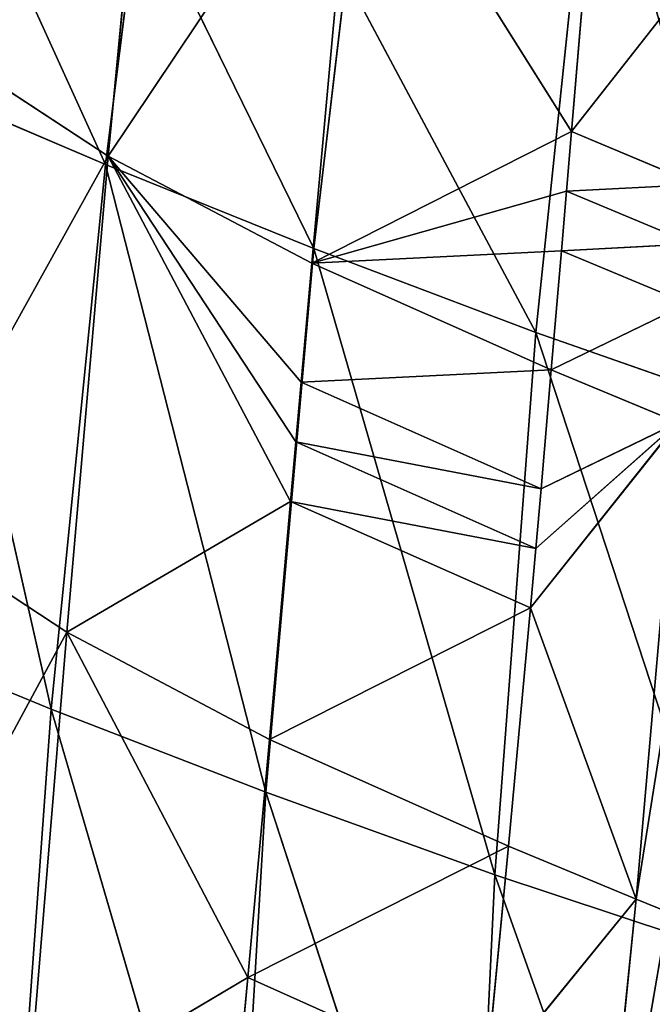
# Model space of a CAD drawing. Extents: x -383 to 383, y -296 to 488.
# Drawn here: x -299 to -264, y -112 to -58 of the extents above; entities that cross this region are included whole.
import ezdxf

# ---------------------------------------------------------------- set-up
doc = ezdxf.new("R2010")
doc.units = 0
doc.layers.get('0').update_dxf_attribs({"color": 13, "linetype": 'CONTINUOUS'})

# ---------------------------------------------------------------- blocks, each defined once
blk = doc.blocks.new('GROUP_4')
for p, q in [((643.251, 627.332, 64.732), (655.514, 592.853, 78.339)), ((655.514, 592.853, 78.339), (656.939, 622.888, 84.735)), ((656.939, 622.888, 84.735), (668.235, 588.268, 99.075)), ((645.877, 594.937, 205.7), (650.3, 620.649, 212.948)), ((650.3, 620.649, 212.948), (647.659, 594.203, 210.059)), ((668.235, 588.268, 99.075), (670.002, 618.405, 105.167)), ((670.002, 618.405, 105.167), (680.165, 583.658, 120.313)), ((680.165, 583.658, 120.313), (682.342, 613.883, 126.083)), ((681.473, 605.818, 301.428), (669.229, 598.56, 264.156)), ((679.281, 579.384, 298.535), (681.473, 605.818, 301.428)), ((669.839, 605.171, 264.875), (669.229, 598.56, 264.156)), ((647.659, 594.203, 210.059), (656.017, 604.482, 228.96)), ((654.738, 591.261, 227.514), (656.017, 604.482, 228.96)), ((656.017, 604.482, 228.96), (669.229, 598.56, 264.156)), ((690.351, 599.843, 337.75), (679.281, 579.384, 298.535)), ((669.229, 598.56, 264.156), (654.738, 591.261, 227.514)), ((668.033, 585.34, 262.712), (669.229, 598.56, 264.156)), ((669.229, 598.56, 264.156), (679.281, 579.384, 298.535)), ((641.873, 597.379, 58.214), (653.22, 562.745, 72.481)), ((655.514, 592.853, 78.339), (641.873, 597.379, 58.214)), ((645.877, 594.937, 205.7), (647.659, 594.203, 210.059)), ((647.659, 594.203, 210.059), (643.56, 568.484, 202.665)), ((647.659, 594.203, 210.059), (645.329, 567.751, 207.038)), ((647.659, 594.203, 210.059), (654.738, 591.261, 227.514)), ((653.523, 578.038, 226.041), (647.659, 594.203, 210.059)), ((653.22, 562.745, 72.481), (655.514, 592.853, 78.339)), ((668.235, 588.268, 99.075), (655.514, 592.853, 78.339)), ((655.514, 592.853, 78.339), (665.557, 558.086, 93.501)), ((654.738, 591.261, 227.514), (653.523, 578.038, 226.041)), ((654.738, 591.261, 227.514), (668.033, 585.34, 262.712)), ((665.557, 558.086, 93.501), (668.235, 588.268, 99.075)), ((668.235, 588.268, 99.075), (677.136, 553.416, 114.994)), ((680.165, 583.658, 120.313), (668.235, 588.268, 99.075)), ((668.033, 585.34, 262.712), (653.523, 578.038, 226.041)), ((668.033, 585.34, 262.712), (666.855, 572.121, 261.262)), ((679.281, 579.384, 298.535), (668.033, 585.34, 262.712)), ((677.136, 553.416, 114.994), (680.165, 583.658, 120.313)), ((680.165, 583.658, 120.313), (688.068, 548.762, 136.872)), ((691.373, 579.044, 142.001), (680.165, 583.658, 120.313)), ((679.281, 579.384, 298.535), (666.855, 572.121, 261.262)), ((676.986, 552.951, 295.69), (679.281, 579.384, 298.535)), ((679.281, 579.384, 298.535), (688.355, 573.426, 334.896)), ((645.329, 567.751, 207.038), (653.523, 578.038, 226.041)), ((653.228, 574.733, 225.669), (653.523, 578.038, 226.041)), ((653.523, 578.038, 226.041), (666.855, 572.121, 261.262)), ((645.329, 567.751, 207.038), (653.228, 574.733, 225.669)), ((652.938, 571.427, 225.295), (653.228, 574.733, 225.669)), ((666.855, 572.121, 261.262), (653.228, 574.733, 225.669)), ((653.228, 574.733, 225.669), (666.562, 568.817, 260.899)), ((688.355, 573.426, 334.896), (676.986, 552.951, 295.69)), ((666.855, 572.121, 261.262), (666.562, 568.817, 260.899)), ((666.855, 572.121, 261.262), (676.986, 552.951, 295.69)), ((652.938, 571.427, 225.295), (645.329, 567.751, 207.038)), ((652.367, 564.815, 224.543), (652.938, 571.427, 225.295)), ((652.938, 571.427, 225.295), (666.269, 565.512, 260.536)), ((666.562, 568.817, 260.899), (652.938, 571.427, 225.295)), ((666.562, 568.817, 260.899), (666.269, 565.512, 260.536)), ((666.562, 568.817, 260.899), (676.986, 552.951, 295.69)), ((645.329, 567.751, 207.038), (652.367, 564.815, 224.543)), ((653.22, 562.745, 72.481), (640.041, 567.356, 52.014)), ((666.269, 565.512, 260.536), (652.367, 564.815, 224.543)), ((665.68, 558.903, 259.81), (666.269, 565.512, 260.536)), ((666.269, 565.512, 260.536), (676.986, 552.951, 295.69)), ((652.367, 564.815, 224.543), (644.787, 561.137, 206.265)), ((651.806, 558.202, 223.787), (652.367, 564.815, 224.543)), ((665.68, 558.903, 259.81), (652.367, 564.815, 224.543)), ((650.076, 532.593, 67.156), (653.22, 562.745, 72.481)), ((653.22, 562.745, 72.481), (663.782, 542.981, 90.968)), ((653.22, 562.745, 72.481), (665.557, 558.086, 93.501)), ((644.787, 561.137, 206.265), (651.806, 558.202, 223.787)), ((665.68, 558.903, 259.81), (651.25, 551.589, 223.027)), ((651.528, 554.896, 223.407), (665.68, 558.903, 259.81)), ((665.68, 558.903, 259.81), (651.806, 558.202, 223.787)), ((663.265, 532.464, 256.921), (665.68, 558.903, 259.81)), ((676.986, 552.951, 295.69), (665.68, 558.903, 259.81)), ((651.806, 558.202, 223.787), (644.519, 557.83, 205.877)), ((651.528, 554.896, 223.407), (651.806, 558.202, 223.787)), ((644.519, 557.83, 205.877), (651.528, 554.896, 223.407)), ((663.782, 542.981, 90.968), (665.557, 558.086, 93.501)), ((677.136, 553.416, 114.994), (665.557, 558.086, 93.501)), ((665.557, 558.086, 93.501), (675.243, 538.296, 112.534)), ((651.528, 554.896, 223.407), (644.251, 554.522, 205.488)), ((644.251, 554.522, 205.488), (651.25, 551.589, 223.027)), ((651.25, 551.589, 223.027), (651.528, 554.896, 223.407)), ((675.243, 538.296, 112.534), (677.136, 553.416, 114.994)), ((677.136, 553.416, 114.994), (686.157, 533.629, 134.433)), ((688.068, 548.762, 136.872), (677.136, 553.416, 114.994)), ((676.986, 552.951, 295.69), (663.265, 532.464, 256.921)), ((674.472, 526.515, 292.91), (676.986, 552.951, 295.69)), ((676.986, 552.951, 295.69), (686.105, 546.995, 332.127)), ((651.25, 551.589, 223.027), (643.171, 541.293, 203.938)), ((650.127, 538.363, 221.511), (651.25, 551.589, 223.027)), ((651.25, 551.589, 223.027), (663.265, 532.464, 256.921))]:
    blk.add_line(p, q)
at = {"color": 253}
mesh = blk.add_polyface(dxfattribs=at)
corners = [(643.251, 627.332, 64.732), (655.514, 592.853, 78.339), (641.873, 597.379, 58.214)]
mesh.append_faces([[corners[k] for k in face] for face in [(0, 1, 2)]], dxfattribs={"color": 253})
mesh = blk.add_polyface(dxfattribs=at)
corners = [(643.251, 627.332, 64.732), (656.939, 622.888, 84.735), (655.514, 592.853, 78.339)]
mesh.append_faces([[corners[k] for k in face] for face in [(0, 1, 2)]], dxfattribs={"color": 253})
mesh = blk.add_polyface(dxfattribs=at)
corners = [(692.062, 626.242, 340.718), (681.473, 605.818, 301.428), (690.351, 599.843, 337.75)]
mesh.append_faces([[corners[k] for k in face] for face in [(0, 1, 2)]], dxfattribs={"color": 253})
mesh = blk.add_polyface(dxfattribs=at)
corners = [(656.939, 622.888, 84.735), (668.235, 588.268, 99.075), (655.514, 592.853, 78.339)]
mesh.append_faces([[corners[k] for k in face] for face in [(0, 1, 2)]], dxfattribs={"color": 253})
mesh = blk.add_polyface(dxfattribs=at)
corners = [(656.939, 622.888, 84.735), (670.002, 618.405, 105.167), (668.235, 588.268, 99.075)]
mesh.append_faces([[corners[k] for k in face] for face in [(0, 1, 2)]], dxfattribs={"color": 253})
mesh = blk.add_polyface(dxfattribs=at)
corners = [(646.73, 622.116, 204.246), (645.877, 594.937, 205.7), (650.3, 620.649, 212.948)]
mesh.append_faces([[corners[k] for k in face] for face in [(0, 1, 2)]], dxfattribs={"color": 253})
mesh = blk.add_polyface(dxfattribs=at)
corners = [(650.3, 620.649, 212.948), (645.877, 594.937, 205.7), (647.659, 594.203, 210.059)]
mesh.append_faces([[corners[k] for k in face] for face in [(0, 1, 2)]], dxfattribs={"color": 253})
mesh = blk.add_polyface(dxfattribs=at)
corners = [(650.3, 620.649, 212.948), (647.659, 594.203, 210.059), (656.017, 604.482, 228.96)]
mesh.append_faces([[corners[k] for k in face] for face in [(0, 1, 2)]], dxfattribs={"color": 253})
mesh = blk.add_polyface(dxfattribs=at)
corners = [(670.002, 618.405, 105.167), (680.165, 583.658, 120.313), (668.235, 588.268, 99.075)]
mesh.append_faces([[corners[k] for k in face] for face in [(0, 1, 2)]], dxfattribs={"color": 253})
mesh = blk.add_polyface(dxfattribs=at)
corners = [(670.002, 618.405, 105.167), (682.342, 613.883, 126.083), (680.165, 583.658, 120.313)]
mesh.append_faces([[corners[k] for k in face] for face in [(0, 1, 2)]], dxfattribs={"color": 253})
mesh = blk.add_polyface(dxfattribs=at)
corners = [(682.342, 613.883, 126.083), (691.373, 579.044, 142.001), (680.165, 583.658, 120.313)]
mesh.append_faces([[corners[k] for k in face] for face in [(0, 1, 2)]], dxfattribs={"color": 253})
mesh = blk.add_polyface(dxfattribs=at)
corners = [(681.473, 605.818, 301.428), (669.839, 605.171, 264.875), (669.229, 598.56, 264.156)]
mesh.append_faces([[corners[k] for k in face] for face in [(0, 1, 2)]], dxfattribs={"color": 253})
mesh = blk.add_polyface(dxfattribs=at)
corners = [(681.473, 605.818, 301.428), (669.229, 598.56, 264.156), (679.281, 579.384, 298.535)]
mesh.append_faces([[corners[k] for k in face] for face in [(0, 1, 2)]], dxfattribs={"color": 253})
mesh = blk.add_polyface(dxfattribs=at)
corners = [(681.473, 605.818, 301.428), (679.281, 579.384, 298.535), (690.351, 599.843, 337.75)]
mesh.append_faces([[corners[k] for k in face] for face in [(0, 1, 2)]], dxfattribs={"color": 253})
mesh = blk.add_polyface(dxfattribs=at)
corners = [(669.839, 605.171, 264.875), (656.017, 604.482, 228.96), (669.229, 598.56, 264.156)]
mesh.append_faces([[corners[k] for k in face] for face in [(0, 1, 2)]], dxfattribs={"color": 253})
mesh = blk.add_polyface(dxfattribs=at)
corners = [(656.017, 604.482, 228.96), (647.659, 594.203, 210.059), (654.738, 591.261, 227.514)]
mesh.append_faces([[corners[k] for k in face] for face in [(0, 1, 2)]], dxfattribs={"color": 253})
mesh = blk.add_polyface(dxfattribs=at)
corners = [(656.017, 604.482, 228.96), (654.738, 591.261, 227.514), (669.229, 598.56, 264.156)]
mesh.append_faces([[corners[k] for k in face] for face in [(0, 1, 2)]], dxfattribs={"color": 253})
mesh = blk.add_polyface(dxfattribs=at)
corners = [(690.351, 599.843, 337.75), (679.281, 579.384, 298.535), (688.355, 573.426, 334.896)]
mesh.append_faces([[corners[k] for k in face] for face in [(0, 1, 2)]], dxfattribs={"color": 253})
mesh = blk.add_polyface(dxfattribs=at)
corners = [(669.229, 598.56, 264.156), (654.738, 591.261, 227.514), (668.033, 585.34, 262.712)]
mesh.append_faces([[corners[k] for k in face] for face in [(0, 1, 2)]], dxfattribs={"color": 253})
mesh = blk.add_polyface(dxfattribs=at)
corners = [(669.229, 598.56, 264.156), (668.033, 585.34, 262.712), (679.281, 579.384, 298.535)]
mesh.append_faces([[corners[k] for k in face] for face in [(0, 1, 2)]], dxfattribs={"color": 253})
mesh = blk.add_polyface(dxfattribs=at)
corners = [(641.873, 597.379, 58.214), (653.22, 562.745, 72.481), (640.041, 567.356, 52.014)]
mesh.append_faces([[corners[k] for k in face] for face in [(0, 1, 2)]], dxfattribs={"color": 253})
mesh = blk.add_polyface(dxfattribs=at)
corners = [(641.873, 597.379, 58.214), (655.514, 592.853, 78.339), (653.22, 562.745, 72.481)]
mesh.append_faces([[corners[k] for k in face] for face in [(0, 1, 2)]], dxfattribs={"color": 253})
mesh = blk.add_polyface(dxfattribs=at)
corners = [(645.877, 594.937, 205.7), (643.56, 568.484, 202.665), (647.659, 594.203, 210.059)]
mesh.append_faces([[corners[k] for k in face] for face in [(0, 1, 2)]], dxfattribs={"color": 253})
mesh = blk.add_polyface(dxfattribs=at)
corners = [(647.659, 594.203, 210.059), (643.56, 568.484, 202.665), (645.329, 567.751, 207.038)]
mesh.append_faces([[corners[k] for k in face] for face in [(0, 1, 2)]], dxfattribs={"color": 253})
mesh = blk.add_polyface(dxfattribs=at)
corners = [(647.659, 594.203, 210.059), (645.329, 567.751, 207.038), (653.523, 578.038, 226.041)]
mesh.append_faces([[corners[k] for k in face] for face in [(0, 1, 2)]], dxfattribs={"color": 253})
mesh = blk.add_polyface(dxfattribs=at)
corners = [(647.659, 594.203, 210.059), (653.523, 578.038, 226.041), (654.738, 591.261, 227.514)]
mesh.append_faces([[corners[k] for k in face] for face in [(0, 1, 2)]], dxfattribs={"color": 253})
mesh = blk.add_polyface(dxfattribs=at)
corners = [(655.514, 592.853, 78.339), (665.557, 558.086, 93.501), (653.22, 562.745, 72.481)]
mesh.append_faces([[corners[k] for k in face] for face in [(0, 1, 2)]], dxfattribs={"color": 253})
mesh = blk.add_polyface(dxfattribs=at)
corners = [(655.514, 592.853, 78.339), (668.235, 588.268, 99.075), (665.557, 558.086, 93.501)]
mesh.append_faces([[corners[k] for k in face] for face in [(0, 1, 2)]], dxfattribs={"color": 253})
mesh = blk.add_polyface(dxfattribs=at)
corners = [(654.738, 591.261, 227.514), (653.523, 578.038, 226.041), (668.033, 585.34, 262.712)]
mesh.append_faces([[corners[k] for k in face] for face in [(0, 1, 2)]], dxfattribs={"color": 253})
mesh = blk.add_polyface(dxfattribs=at)
corners = [(668.235, 588.268, 99.075), (677.136, 553.416, 114.994), (665.557, 558.086, 93.501)]
mesh.append_faces([[corners[k] for k in face] for face in [(0, 1, 2)]], dxfattribs={"color": 253})
mesh = blk.add_polyface(dxfattribs=at)
corners = [(668.235, 588.268, 99.075), (680.165, 583.658, 120.313), (677.136, 553.416, 114.994)]
mesh.append_faces([[corners[k] for k in face] for face in [(0, 1, 2)]], dxfattribs={"color": 253})
mesh = blk.add_polyface(dxfattribs=at)
corners = [(668.033, 585.34, 262.712), (653.523, 578.038, 226.041), (666.855, 572.121, 261.262)]
mesh.append_faces([[corners[k] for k in face] for face in [(0, 1, 2)]], dxfattribs={"color": 253})
mesh = blk.add_polyface(dxfattribs=at)
corners = [(668.033, 585.34, 262.712), (666.855, 572.121, 261.262), (679.281, 579.384, 298.535)]
mesh.append_faces([[corners[k] for k in face] for face in [(0, 1, 2)]], dxfattribs={"color": 253})
mesh = blk.add_polyface(dxfattribs=at)
corners = [(680.165, 583.658, 120.313), (688.068, 548.762, 136.872), (677.136, 553.416, 114.994)]
mesh.append_faces([[corners[k] for k in face] for face in [(0, 1, 2)]], dxfattribs={"color": 253})
mesh = blk.add_polyface(dxfattribs=at)
corners = [(680.165, 583.658, 120.313), (691.373, 579.044, 142.001), (688.068, 548.762, 136.872)]
mesh.append_faces([[corners[k] for k in face] for face in [(0, 1, 2)]], dxfattribs={"color": 253})
mesh = blk.add_polyface(dxfattribs=at)
corners = [(679.281, 579.384, 298.535), (666.855, 572.121, 261.262), (676.986, 552.951, 295.69)]
mesh.append_faces([[corners[k] for k in face] for face in [(0, 1, 2)]], dxfattribs={"color": 253})
mesh = blk.add_polyface(dxfattribs=at)
corners = [(679.281, 579.384, 298.535), (676.986, 552.951, 295.69), (688.355, 573.426, 334.896)]
mesh.append_faces([[corners[k] for k in face] for face in [(0, 1, 2)]], dxfattribs={"color": 253})
mesh = blk.add_polyface(dxfattribs=at)
corners = [(653.523, 578.038, 226.041), (645.329, 567.751, 207.038), (653.228, 574.733, 225.669)]
mesh.append_faces([[corners[k] for k in face] for face in [(0, 1, 2)]], dxfattribs={"color": 253})
mesh = blk.add_polyface(dxfattribs=at)
corners = [(653.523, 578.038, 226.041), (653.228, 574.733, 225.669), (666.855, 572.121, 261.262)]
mesh.append_faces([[corners[k] for k in face] for face in [(0, 1, 2)]], dxfattribs={"color": 253})
mesh = blk.add_polyface(dxfattribs=at)
corners = [(653.228, 574.733, 225.669), (645.329, 567.751, 207.038), (652.938, 571.427, 225.295)]
mesh.append_faces([[corners[k] for k in face] for face in [(0, 1, 2)]], dxfattribs={"color": 253})
mesh = blk.add_polyface(dxfattribs=at)
corners = [(653.228, 574.733, 225.669), (652.938, 571.427, 225.295), (666.562, 568.817, 260.899)]
mesh.append_faces([[corners[k] for k in face] for face in [(0, 1, 2)]], dxfattribs={"color": 253})
mesh = blk.add_polyface(dxfattribs=at)
corners = [(653.228, 574.733, 225.669), (666.562, 568.817, 260.899), (666.855, 572.121, 261.262)]
mesh.append_faces([[corners[k] for k in face] for face in [(0, 1, 2)]], dxfattribs={"color": 253})
mesh = blk.add_polyface(dxfattribs=at)
corners = [(688.355, 573.426, 334.896), (676.986, 552.951, 295.69), (686.105, 546.995, 332.127)]
mesh.append_faces([[corners[k] for k in face] for face in [(0, 1, 2)]], dxfattribs={"color": 253})
mesh = blk.add_polyface(dxfattribs=at)
corners = [(666.855, 572.121, 261.262), (666.562, 568.817, 260.899), (676.986, 552.951, 295.69)]
mesh.append_faces([[corners[k] for k in face] for face in [(0, 1, 2)]], dxfattribs={"color": 253})
mesh = blk.add_polyface(dxfattribs=at)
corners = [(652.938, 571.427, 225.295), (645.329, 567.751, 207.038), (652.367, 564.815, 224.543)]
mesh.append_faces([[corners[k] for k in face] for face in [(0, 1, 2)]], dxfattribs={"color": 253})
mesh = blk.add_polyface(dxfattribs=at)
corners = [(652.938, 571.427, 225.295), (652.367, 564.815, 224.543), (666.269, 565.512, 260.536)]
mesh.append_faces([[corners[k] for k in face] for face in [(0, 1, 2)]], dxfattribs={"color": 253})
mesh = blk.add_polyface(dxfattribs=at)
corners = [(652.938, 571.427, 225.295), (666.269, 565.512, 260.536), (666.562, 568.817, 260.899)]
mesh.append_faces([[corners[k] for k in face] for face in [(0, 1, 2)]], dxfattribs={"color": 253})
mesh = blk.add_polyface(dxfattribs=at)
corners = [(666.562, 568.817, 260.899), (666.269, 565.512, 260.536), (676.986, 552.951, 295.69)]
mesh.append_faces([[corners[k] for k in face] for face in [(0, 1, 2)]], dxfattribs={"color": 253})
mesh = blk.add_polyface(dxfattribs=at)
corners = [(645.329, 567.751, 207.038), (644.787, 561.137, 206.265), (652.367, 564.815, 224.543)]
mesh.append_faces([[corners[k] for k in face] for face in [(0, 1, 2)]], dxfattribs={"color": 253})
mesh = blk.add_polyface(dxfattribs=at)
corners = [(640.041, 567.356, 52.014), (650.076, 532.593, 67.156), (637.579, 537.291, 46.238)]
mesh.append_faces([[corners[k] for k in face] for face in [(0, 1, 2)]], dxfattribs={"color": 253})
mesh = blk.add_polyface(dxfattribs=at)
corners = [(640.041, 567.356, 52.014), (653.22, 562.745, 72.481), (650.076, 532.593, 67.156)]
mesh.append_faces([[corners[k] for k in face] for face in [(0, 1, 2)]], dxfattribs={"color": 253})
mesh = blk.add_polyface(dxfattribs=at)
corners = [(666.269, 565.512, 260.536), (652.367, 564.815, 224.543), (665.68, 558.903, 259.81)]
mesh.append_faces([[corners[k] for k in face] for face in [(0, 1, 2)]], dxfattribs={"color": 253})
mesh = blk.add_polyface(dxfattribs=at)
corners = [(666.269, 565.512, 260.536), (665.68, 558.903, 259.81), (676.986, 552.951, 295.69)]
mesh.append_faces([[corners[k] for k in face] for face in [(0, 1, 2)]], dxfattribs={"color": 253})
mesh = blk.add_polyface(dxfattribs=at)
corners = [(652.367, 564.815, 224.543), (644.787, 561.137, 206.265), (651.806, 558.202, 223.787)]
mesh.append_faces([[corners[k] for k in face] for face in [(0, 1, 2)]], dxfattribs={"color": 253})
mesh = blk.add_polyface(dxfattribs=at)
corners = [(652.367, 564.815, 224.543), (651.806, 558.202, 223.787), (665.68, 558.903, 259.81)]
mesh.append_faces([[corners[k] for k in face] for face in [(0, 1, 2)]], dxfattribs={"color": 253})
mesh = blk.add_polyface(dxfattribs=at)
corners = [(653.22, 562.745, 72.481), (663.782, 542.981, 90.968), (650.076, 532.593, 67.156)]
mesh.append_faces([[corners[k] for k in face] for face in [(0, 1, 2)]], dxfattribs={"color": 253})
mesh = blk.add_polyface(dxfattribs=at)
corners = [(653.22, 562.745, 72.481), (665.557, 558.086, 93.501), (663.782, 542.981, 90.968)]
mesh.append_faces([[corners[k] for k in face] for face in [(0, 1, 2)]], dxfattribs={"color": 253})
mesh = blk.add_polyface(dxfattribs=at)
corners = [(644.787, 561.137, 206.265), (644.519, 557.83, 205.877), (651.806, 558.202, 223.787)]
mesh.append_faces([[corners[k] for k in face] for face in [(0, 1, 2)]], dxfattribs={"color": 253})
mesh = blk.add_polyface(dxfattribs=at)
corners = [(665.68, 558.903, 259.81), (651.25, 551.589, 223.027), (663.265, 532.464, 256.921)]
mesh.append_faces([[corners[k] for k in face] for face in [(0, 1, 2)]], dxfattribs={"color": 253})
mesh = blk.add_polyface(dxfattribs=at)
corners = [(665.68, 558.903, 259.81), (651.528, 554.896, 223.407), (651.25, 551.589, 223.027)]
mesh.append_faces([[corners[k] for k in face] for face in [(0, 1, 2)]], dxfattribs={"color": 253})
mesh = blk.add_polyface(dxfattribs=at)
corners = [(665.68, 558.903, 259.81), (651.806, 558.202, 223.787), (651.528, 554.896, 223.407)]
mesh.append_faces([[corners[k] for k in face] for face in [(0, 1, 2)]], dxfattribs={"color": 253})
mesh = blk.add_polyface(dxfattribs=at)
corners = [(665.68, 558.903, 259.81), (663.265, 532.464, 256.921), (676.986, 552.951, 295.69)]
mesh.append_faces([[corners[k] for k in face] for face in [(0, 1, 2)]], dxfattribs={"color": 253})
mesh = blk.add_polyface(dxfattribs=at)
corners = [(651.806, 558.202, 223.787), (644.519, 557.83, 205.877), (651.528, 554.896, 223.407)]
mesh.append_faces([[corners[k] for k in face] for face in [(0, 1, 2)]], dxfattribs={"color": 253})
mesh = blk.add_polyface(dxfattribs=at)
corners = [(644.519, 557.83, 205.877), (644.251, 554.522, 205.488), (651.528, 554.896, 223.407)]
mesh.append_faces([[corners[k] for k in face] for face in [(0, 1, 2)]], dxfattribs={"color": 253})
mesh = blk.add_polyface(dxfattribs=at)
corners = [(665.557, 558.086, 93.501), (675.243, 538.296, 112.534), (663.782, 542.981, 90.968)]
mesh.append_faces([[corners[k] for k in face] for face in [(0, 1, 2)]], dxfattribs={"color": 253})
mesh = blk.add_polyface(dxfattribs=at)
corners = [(665.557, 558.086, 93.501), (677.136, 553.416, 114.994), (675.243, 538.296, 112.534)]
mesh.append_faces([[corners[k] for k in face] for face in [(0, 1, 2)]], dxfattribs={"color": 253})
mesh = blk.add_polyface(dxfattribs=at)
corners = [(644.251, 554.522, 205.488), (643.171, 541.293, 203.938), (651.25, 551.589, 223.027)]
mesh.append_faces([[corners[k] for k in face] for face in [(0, 1, 2)]], dxfattribs={"color": 253})
mesh = blk.add_polyface(dxfattribs=at)
corners = [(651.528, 554.896, 223.407), (644.251, 554.522, 205.488), (651.25, 551.589, 223.027)]
mesh.append_faces([[corners[k] for k in face] for face in [(0, 1, 2)]], dxfattribs={"color": 253})
mesh = blk.add_polyface(dxfattribs=at)
corners = [(677.136, 553.416, 114.994), (686.157, 533.629, 134.433), (675.243, 538.296, 112.534)]
mesh.append_faces([[corners[k] for k in face] for face in [(0, 1, 2)]], dxfattribs={"color": 253})
mesh = blk.add_polyface(dxfattribs=at)
corners = [(677.136, 553.416, 114.994), (688.068, 548.762, 136.872), (686.157, 533.629, 134.433)]
mesh.append_faces([[corners[k] for k in face] for face in [(0, 1, 2)]], dxfattribs={"color": 253})
mesh = blk.add_polyface(dxfattribs=at)
corners = [(676.986, 552.951, 295.69), (663.265, 532.464, 256.921), (674.472, 526.515, 292.91)]
mesh.append_faces([[corners[k] for k in face] for face in [(0, 1, 2)]], dxfattribs={"color": 253})
mesh = blk.add_polyface(dxfattribs=at)
corners = [(676.986, 552.951, 295.69), (674.472, 526.515, 292.91), (686.105, 546.995, 332.127)]
mesh.append_faces([[corners[k] for k in face] for face in [(0, 1, 2)]], dxfattribs={"color": 253})
mesh = blk.add_polyface(dxfattribs=at)
corners = [(651.25, 551.589, 223.027), (643.171, 541.293, 203.938), (650.127, 538.363, 221.511)]
mesh.append_faces([[corners[k] for k in face] for face in [(0, 1, 2)]], dxfattribs={"color": 253})
mesh = blk.add_polyface(dxfattribs=at)
corners = [(651.25, 551.589, 223.027), (650.127, 538.363, 221.511), (663.265, 532.464, 256.921)]
mesh.append_faces([[corners[k] for k in face] for face in [(0, 1, 2)]], dxfattribs={"color": 253})
mesh = blk.add_polyface(dxfattribs=at)
corners = [(686.105, 546.995, 332.127), (674.472, 526.515, 292.91), (683.542, 520.56, 329.439)]
mesh.append_faces([[corners[k] for k in face] for face in [(0, 1, 2)]], dxfattribs={"color": 253})

msp = doc.modelspace()

# ---------------------------------------------------------------- block references
at = {"rotation": 180.000000000034}
msp.add_blockref('GROUP_4', (382.657, 487.582, 245.003), dxfattribs=at)

doc.saveas('drawing.dxf')
